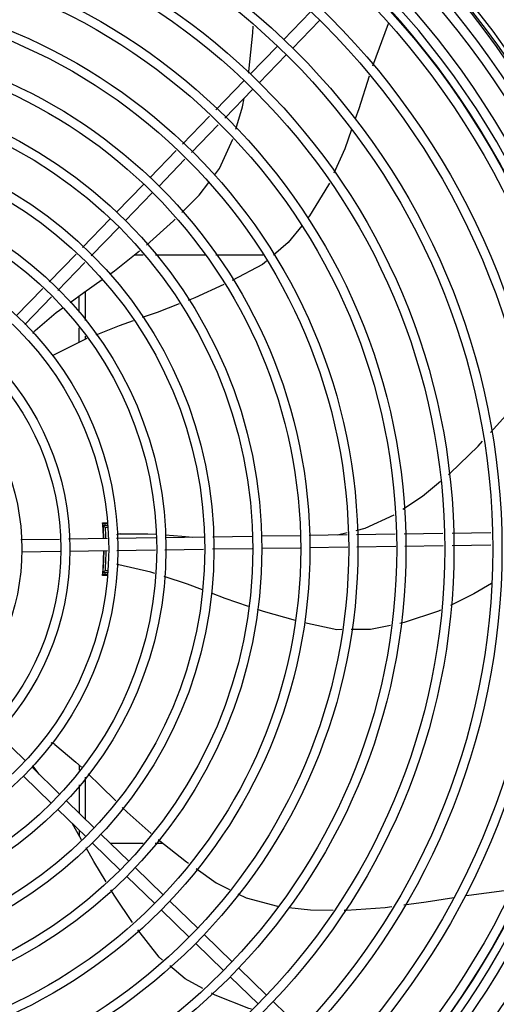
# Model space of a CAD drawing. Units: millimetres. Extents: x 2950 to 3435, y 1216 to 1430.
# Drawn here: x 3188 to 3188, y 1326 to 1326 of the extents above; entities that cross this region are included whole.
import ezdxf

# ---------------------------------------------------------------- set-up
doc = ezdxf.new("R2010")
doc.units = ezdxf.units.MM
doc.linetypes.add('CONTINUO', pattern=[0])
for name, color, linetype in [('-teeqpp', 252, 'Continuous'), ('BASE ELÉTRICA 2', 30, 'Continuous'), ('ESTACIONAMENTO', 2, 'CONTINUO')]:
    doc.layers.add(name, color=color, linetype=linetype)

# ---------------------------------------------------------------- blocks, each defined once
blk = doc.blocks.new('VAGA1')
at = {"layer": 'ESTACIONAMENTO', "linetype": 'Continuous', "lineweight": 20}
blk.add_arc((-2528887.011615198, 1741341.964649897), 173.4441714613302, 91.11095137500791, 105.6773102109604, dxfattribs=at)

msp = doc.modelspace()

# ---------------------------------------------------------------- linework, layer by layer
at = {"layer": '-teeqpp'}
for p, q in [((3188.266370943544, 1326.44767825064), (3188.279566695545, 1326.461278788294)), ((3188.270677181219, 1326.44350017622), (3188.283872935085, 1326.457100712945)), ((3188.317462802836, 1326.455541954943), (3188.309804363823, 1326.434809540667)), ((3188.317534673598, 1326.455834004656), (3188.317462743133, 1326.45554201305)), ((3188.250041634213, 1326.430848034728), (3188.263237387147, 1326.444448571917)), ((3188.254347872821, 1326.426669959378), (3188.267543625755, 1326.440270497033)), ((3188.233284024677, 1326.413576378784), (3188.246908077817, 1326.427618356005)), ((3188.237590264214, 1326.409398304832), (3188.251214318288, 1326.423440280658)), ((3188.21700037585, 1326.396793223075), (3188.2301592298, 1326.410355730563)), ((3188.221306614456, 1326.392615148656), (3188.234465469338, 1326.406177656147)), ((3188.20103870826, 1326.380341925392), (3188.213875581906, 1326.393572574856)), ((3188.205344946867, 1326.376163850508), (3188.218181821443, 1326.389394500439)), ((3188.18470939893, 1326.363511709014), (3188.197905151863, 1326.37711224667)), ((3188.189015637536, 1326.359333634596), (3188.202211391402, 1326.372934171788)), ((3188.168061929443, 1326.346353572192), (3188.181575844398, 1326.360282029829)), ((3188.17236816805, 1326.342175497774), (3188.185882083003, 1326.356103955877)), ((3188.151788393926, 1326.329580839738), (3188.164939076719, 1326.343134924481)), ((3188.156094631603, 1326.325402763921), (3188.169245315327, 1326.338956849131)), ((3188.19777927006, 1326.342592826033), (3188.193365867169, 1326.342592544008)), ((3188.228011328833, 1326.34259476109), (3188.203756373999, 1326.342593208864)), ((3188.256395562012, 1326.342596577578), (3188.233322335086, 1326.342595101201)), ((3188.135703118611, 1326.313002141121), (3188.148665540272, 1326.326362191094)), ((3188.16940101913, 1326.324811266293), (3188.169401926727, 1326.310626551865)), ((3188.140009357218, 1326.308824066238), (3188.152971779809, 1326.322184116677)), ((3188.166401158091, 1326.322640248918), (3188.166401666933, 1326.31469723218)), ((3188.166402149911, 1326.307137824458), (3188.166402604573, 1326.300042754299)), ((3188.169402410634, 1326.30306714461), (3188.169402513062, 1326.301471104735)), ((3188.18016014283, 1326.211692845138), (3188.17794223337, 1326.211692703093)), ((3188.178117189098, 1326.210813463739), (3188.178131161428, 1326.21066005083)), ((3188.178167679147, 1326.210228667491), (3188.178189550499, 1326.209951656581)), ((3188.178189550499, 1326.209951656581), (3188.178206098458, 1326.209734072361)), ((3188.180175896478, 1326.210649919862), (3188.17819133951, 1326.210649793047)), ((3188.178251835028, 1326.209083211129), (3188.178205714571, 1326.209737483617)), ((3188.180191002885, 1326.209649920538), (3188.179276534176, 1326.209649862328)), ((3188.161335540713, 1326.204132494358), (3188.180270029538, 1326.204418518193)), ((3188.178282968637, 1326.208149798775), (3188.178187513535, 1326.208149792367)), ((3188.184752394656, 1326.204486229241), (3188.203969432484, 1326.204776521064)), ((3188.208457384473, 1326.20484431607), (3188.227356652459, 1326.205129808144)), ((3188.231844604447, 1326.205197603615), (3188.25095236445, 1326.205486245609)), ((3188.255451849659, 1326.205554214724), (3188.274399687739, 1326.205840440421)), ((3188.278899173879, 1326.205908410002), (3188.297406978246, 1326.2061879886)), ((3188.292655390096, 1326.206116211385), (3188.297353198274, 1326.207211312237)), ((3188.301897022866, 1326.206255815085), (3188.320805102812, 1326.206541440809)), ((3188.325295146502, 1326.206609266827), (3188.344173592479, 1326.206894444746)), ((3188.348661615247, 1326.206962241268), (3188.367561175661, 1326.207247737096)), ((3188.13796329884, 1326.20377943285), (3188.156850462716, 1326.204064741932)), ((3188.231687096819, 1326.19919453922), (3188.251042988698, 1326.199486929509)), ((3188.255542474839, 1326.199554898627), (3188.274490314781, 1326.199841124793)), ((3188.278989800922, 1326.199909094374), (3188.29772208121, 1326.200192063669)), ((3188.302212126762, 1326.200259890155), (3188.321120205778, 1326.200545515413)), ((3188.325610250397, 1326.200613342828), (3188.344264216729, 1326.200895128647)), ((3188.348752240427, 1326.200962925171), (3188.367651802703, 1326.201248421934)), ((3188.138331289405, 1326.197784307054), (3188.157218453282, 1326.198069616602)), ((3188.161703531281, 1326.198137367631), (3188.180360655648, 1326.198419202562)), ((3188.184843019836, 1326.19848691361), (3188.203811924856, 1326.198773457135)), ((3188.208299877776, 1326.198841252608), (3188.227199143899, 1326.199126744678)), ((3188.178188666001, 1326.190149792621), (3188.178284120172, 1326.190149798561)), ((3188.180256021588, 1326.186606998813), (3188.177943838875, 1326.186606850498)), ((3188.178192812158, 1326.187649792387), (3188.180423717311, 1326.187649935461)), ((3188.179277879495, 1326.188649862314), (3188.180508229956, 1326.188649940785)), ((3188.126630089345, 1326.108991756693), (3188.140230627, 1326.095796004225)), ((3188.166415805417, 1326.093767215365), (3188.166415967006, 1326.09124706013)), ((3188.143460305257, 1326.092662447828), (3188.157060842912, 1326.07946669536)), ((3188.146895490529, 1326.089329502689), (3188.1443784789, 1326.092695463012)), ((3188.139282230373, 1326.088356209222), (3188.152882767096, 1326.075160456753)), ((3188.16641641957, 1326.084181858922), (3188.166417302749, 1326.070388707016)), ((3188.169416185159, 1326.087834130979), (3188.169417488421, 1326.067477813084)), ((3188.160290522098, 1326.076333139431), (3188.173891058821, 1326.063137386961)), ((3188.156112447215, 1326.072026900824), (3188.169712983938, 1326.058831147888)), ((3188.166417837919, 1326.062028223917), (3188.166418003187, 1326.059439827327)), ((3188.172942664057, 1326.055697591961), (3188.18654320078, 1326.042501839492)), ((3188.177120737078, 1326.06000383103), (3188.190721274732, 1326.046808078563)), ((3188.181550171311, 1326.055706227491), (3188.197786736438, 1326.055707267239)), ((3188.203612211552, 1326.055707639442), (3188.207277734415, 1326.055707874045)), ((3188.19395095392, 1326.043674522168), (3188.207551491576, 1326.030478768769)), ((3188.189772879038, 1326.039368283095), (3188.203373417623, 1326.026172531093)), ((3188.210781170763, 1326.027345213304), (3188.224381707486, 1326.014149460835)), ((3188.206603095879, 1326.023038974697), (3188.220203633533, 1326.00984322223)), ((3188.227611385744, 1326.011015904438), (3188.241211924329, 1325.997820152438)), ((3188.223433311791, 1326.006709666298), (3188.237033849444, 1325.993513913831)), ((3188.244441603516, 1325.994686596042), (3188.258042140239, 1325.981490843572)), ((3188.240263528632, 1325.9903803579), (3188.253864065356, 1325.9771846045)), ((3188.261271819427, 1325.978357287644), (3188.274872357083, 1325.96516153471))]:
    msp.add_line(p, q, dxfattribs=at)
for points in [[(3188.249311643627, 1326.431461516482), (3188.249446759451, 1326.432196886969), (3188.251336728687, 1326.451037822336), (3188.251468416509, 1326.454339197196)], [(3188.308200872107, 1326.429867044724), (3188.303058111867, 1326.413993447273), (3188.301361470971, 1326.409140155683)], [(3188.243064818791, 1326.404086684032), (3188.246264686189, 1326.414878309566), (3188.247049049131, 1326.419147241016)], [(3188.299503390488, 1326.403825054811), (3188.296233336583, 1326.39447096453), (3188.29090276643, 1326.382610930618)], [(3188.232574096745, 1326.381683013251), (3188.234978871787, 1326.384888413078), (3188.241623633105, 1326.39923253795)], [(3188.21663346668, 1326.363343960856), (3188.22516188122, 1326.371803040077), (3188.22985938398, 1326.378064489819)], [(3188.288728092853, 1326.377772475224), (3188.288330305362, 1326.376887437627), (3188.279056446611, 1326.361768594797), (3188.278236441469, 1326.360738267038)], [(3188.19943407099, 1326.347501864346), (3188.212594701586, 1326.359338030471), (3188.213442754103, 1326.360179189527)], [(3188.275206016996, 1326.356930563833), (3188.268639244614, 1326.348679473963), (3188.261500290107, 1326.342619032277)], [(3188.181474599435, 1326.333340095427), (3188.183709589918, 1326.334918901366), (3188.195962510865, 1326.344656042007)], [(3188.258007930746, 1326.33965427915), (3188.256058155217, 1326.337999064187), (3188.241206792338, 1326.33015460497)], [(3188.16214075388, 1326.319536590184), (3188.16875130209, 1326.324352304173), (3188.177747770692, 1326.330707446928)], [(3188.237115036504, 1326.328230472461), (3188.223050051165, 1326.321802447797), (3188.219653833881, 1326.320491211026)], [(3188.144990000335, 1326.305801439253), (3188.155254821001, 1326.314520262323), (3188.158462376691, 1326.316856932186)], [(3188.215386736285, 1326.318843738077), (3188.20455296326, 1326.314660953782), (3188.197333308038, 1326.312119426272)], [(3188.192909893291, 1326.310562256884), (3188.185945624502, 1326.308110633678), (3188.174609573996, 1326.303560942858)], [(3188.170310243996, 1326.301835419336), (3188.168569393849, 1326.301136734081), (3188.154199078382, 1326.293881372398)], [(3188.154199056026, 1326.293881375153), (3188.153666618879, 1326.293616677908), (3188.153263680947, 1326.293504195047)], [(3188.367380851413, 1326.256102862556), (3188.374863009181, 1326.264330185195), (3188.383605912506, 1326.274408301262)], [(3188.34696607482, 1326.235565665339), (3188.347773099427, 1326.236233026295), (3188.361331615656, 1326.249451169253), (3188.363512988817, 1326.25184978993)], [(3188.324659810622, 1326.218698693991), (3188.334203325544, 1326.225011624148), (3188.342949830332, 1326.232244466554)], [(3188.301792425752, 1326.208246135778), (3188.306280767718, 1326.20929240828), (3188.320314355329, 1326.21587954588)], [(3188.178098844038, 1326.210990647814), (3188.178098839343, 1326.210990670623), (3188.178100337591, 1326.210978707507), (3188.178103075757, 1326.210954990854), (3188.178106849553, 1326.210919712635), (3188.178111572925, 1326.210872544412), (3188.178117189098, 1326.210813463739)], [(3188.178131161428, 1326.21066005083), (3188.178139358463, 1326.210567840346), (3188.178148208962, 1326.21046536126), (3188.178157656662, 1326.210352291701), (3188.178167679147, 1326.210228667491)], [(3188.186509150787, 1326.206551993118), (3188.199976839589, 1326.206632896897), (3188.20401087468, 1326.206355969831)], [(3188.20848898119, 1326.20604855643), (3188.216635669829, 1326.205489303693), (3188.221933932198, 1326.205047892988)], [(3188.185901607766, 1326.191501227396), (3188.18532365674, 1326.191640682659), (3188.184943834939, 1326.191812988858)], [(3188.203507963286, 1326.187188618841), (3188.201573284322, 1326.187822165834), (3188.185901606856, 1326.191501214822)], [(3188.178150002571, 1326.187838289313), (3188.178141752123, 1326.187742404407), (3188.178132701055, 1326.187640274552), (3188.178124568309, 1326.187550235766), (3188.178117578677, 1326.187474287051), (3188.178111686706, 1326.187412871173), (3188.178106871502, 1326.187365676571), (3188.178103202572, 1326.187332356442), (3188.178100820303, 1326.187312502641)], [(3188.226677526767, 1326.17924648668), (3188.219366826045, 1326.181995336828), (3188.207955919372, 1326.185732052075)], [(3188.36793718836, 1326.182356181072), (3188.359363459552, 1326.177259189253), (3188.347840277467, 1326.171689168927)], [(3188.249242892962, 1326.171147978772), (3188.237831269126, 1326.175052639378), (3188.231119874686, 1326.177576148307)], [(3188.272216046732, 1326.164318523729), (3188.256591311471, 1326.168633605258), (3188.253642441298, 1326.169642606511)], [(3188.343015459069, 1326.169356971256), (3188.34200689721, 1326.168869458199), (3188.325184500459, 1326.163248940772), (3188.323143423305, 1326.16283424894)], [(3188.29484787117, 1326.159838303927), (3188.292288018118, 1326.159823632679), (3188.276565186964, 1326.16321076572)], [(3188.318543746257, 1326.161899718799), (3188.308790932666, 1326.159918209279), (3188.299359042166, 1326.159864156457)], [(3188.154518302818, 1326.10383453704), (3188.164887275385, 1326.095239544065), (3188.167571531847, 1326.092653981745)], [(3188.144378486328, 1326.092695476529), (3188.144025319907, 1326.09317391487), (3188.143845247719, 1326.093549811099)], [(3188.170811584176, 1326.089533056283), (3188.176913604396, 1326.083655390503), (3188.184358480947, 1326.076271996187)], [(3188.187556724713, 1326.073100164616), (3188.189917159558, 1326.070759222739), (3188.201648935338, 1326.060370137483)], [(3188.167610062064, 1326.057323702209), (3188.163904373129, 1326.063901976975), (3188.163019413665, 1326.065325501466)], [(3188.20505349063, 1326.057447708154), (3188.218981140818, 1326.046553315877), (3188.219977388329, 1326.045849660192)], [(3188.179619088509, 1326.036718454776), (3188.173586317882, 1326.046714758771), (3188.169858132317, 1326.053332969767)], [(3188.223652512458, 1326.043253895472), (3188.233439030946, 1326.036341615322), (3188.239884845838, 1326.033074563102)], [(3188.192604255189, 1326.017003397953), (3188.183831312465, 1326.029738795748), (3188.181974684818, 1326.032815227952)], [(3188.355036712365, 1326.030067284718), (3188.356827979149, 1326.03035284966), (3188.374041675553, 1326.03258625821)], [(3188.243992290107, 1326.030992710129), (3188.248030302388, 1326.028946049454), (3188.263322270619, 1326.024889928661), (3188.263496144202, 1326.02487006987)], [(3188.325044112227, 1326.025546756932), (3188.335944898537, 1326.027023651998), (3188.349566761056, 1326.029195260634)], [(3188.268832447689, 1326.024260586489), (3188.279524325612, 1326.023039419011), (3188.290611592881, 1326.022959838267)], [(3188.295872956041, 1326.022922074033), (3188.297132342909, 1326.022913035067), (3188.316015216511, 1326.024323475823), (3188.319273338843, 1326.024764903254)], [(3188.207223377517, 1325.998626728881), (3188.205513669347, 1326.000044699852), (3188.195204057125, 1326.013315205498)], [(3188.226878278398, 1325.984803505213), (3188.218216524987, 1325.989509404498), (3188.210718106719, 1325.995728325649)], [(3188.250739735501, 1325.974680603828), (3188.249415284118, 1325.975015785273), (3188.232915730803, 1325.981523380248), (3188.231071870996, 1325.982525142408)]]:
    msp.add_lwpolyline(points, dxfattribs=at)
for radius in [0.4139499999999998, 0.4094499999999998, 0.3904999999999998, 0.3859999999999998, 0.3670499999999998, 0.3625499999999999, 0.3435999999999998, 0.3390999999999998, 0.3201499999999998, 0.3156499999999998, 0.2966999999999999, 0.2921999999999998, 0.2732499999999998, 0.2687499999999998, 0.2497999999999999, 0.2452999999999999, 0.2263499999999999, 0.2218499999999999, 0.2028999999999999, 0.1983999999999999, 0.1794499999999999, 0.1749499999999999, 0.1559999999999999, 0.1514999999999999, 0.1325499999999999, 0.1280499999999999, 0.1091]:
    msp.add_circle((3188.029409061713, 1326.199139270846), radius, dxfattribs=at)
for centre, radius, start, end in [((3188.029409061713, 1326.199139270846), 0.4199999999999999, 1.272282759799602, 45.45499295481945), ((3188.029409061713, 1326.199139270846), 0.42095, 1.265330121520808, 45.45805632610624), ((3188.029409061713, 1326.199139270846), 0.4230559090388998, 1.804231682129446, 43.17995024989126), ((3188.029406762446, 1326.199140270459), 0.3993121299360997, 1.296660191916562, 45.43492919593631), ((3188.029406762446, 1326.199140270459), 0.3946903990006999, 1.303927676141619, 45.42778415653916), ((3188.029406762446, 1326.199140270459), 0.3908502484212998, 1.308215534351384, 45.42349788552649), ((3188.148412714765, 1326.302156576833), 0.004999999348799997, 133.1999403456754, 154.449195847568), ((3188.029406762446, 1326.199140270459), 0.1490699417010999, 2.018345253495484, 4.949454815140403), ((3188.029406762446, 1326.199140270459), 0.1492029054520999, 4.424194796847776, 4.837125471099874), ((3188.029406762446, 1326.199140270459), 0.1492290860554999, 2.017309845408214, 4.423417785196404), ((3188.029406762446, 1326.199140270459), 0.1491331282558999, 3.465381964354522, 3.822825994864666), ((3188.029406762446, 1326.199140270459), 0.1491767625947999, 2.017962601891864, 3.821714675290685), ((3188.029406762446, 1326.199140270459), 0.1502116319875999, 4.394450866115753, 4.801031495767211), ((3188.029406762446, 1326.199140270459), 0.1502378125909999, 2.009324008757817, 4.011289939117735), ((3188.186788215135, 1326.201559787199), 0.004999999410299998, 93.19986807416312, 114.4335647668006), ((3188.029406762446, 1326.199140270459), 0.3908502484212998, 316.3043753133423, 0.4265118661298831), ((3188.029406762446, 1326.199140270459), 0.3946903990006999, 316.3000911032339, 0.4308025776770711), ((3188.029406762446, 1326.199140270459), 0.3993121299360997, 316.2969356671852, 0.4351176504776924), ((3188.029409061713, 1326.199139270846), 0.4199999999999999, 316.2646610361226, 0.4650401572752703), ((3188.029409061713, 1326.199139270846), 0.42095, 316.2601206710124, 0.4705213655655575), ((3188.029406762446, 1326.199140270459), 0.1490699417010999, 355.0578789552608, 359.711790310588), ((3188.029406762446, 1326.199140270459), 0.1492290860554999, 355.5839160052424, 359.7128294829942), ((3188.029406762446, 1326.199140270459), 0.1491767625947999, 356.1856190854423, 359.7123804148144), ((3188.029406762446, 1326.199140270459), 0.1502378125909999, 355.9960438120373, 359.7205743946863), ((3188.029406762446, 1326.199140270459), 0.1491331282558999, 356.1845077638222, 356.5419517679804), ((3188.029406762446, 1326.199140270459), 0.1492029054520999, 355.1702082790617, 355.5831389558078), ((3188.029406762446, 1326.199140270459), 0.1502116319875999, 355.2051694848565, 355.612882906385), ((3188.029409061713, 1326.199139270846), 0.4230559090388998, 316.8273835059954, 358.2031020678911), ((3188.151523185693, 1326.099830879681), 0.004999999277899997, 53.20005638427533, 74.43174682815074)]:
    msp.add_arc(centre, radius, start, end, dxfattribs=at)
for points, start_tangent, end_tangent in [([(3188.177920851108, 1326.212001560986), (3188.179774219042, 1326.211959819402), (3188.180156243222, 1326.211951146349)], (0.9997498239747262, -0.02236715141685448), (0.9997416968299518, -0.02272750799293394)), ([(3188.178079530341, 1326.211069869409), (3188.17808435819, 1326.210927907025), (3188.17811238602, 1326.210492634085)], (-0.9999894056746016, -0.004603100971849017), (-0.06414479434353458, -0.9979406021194978)), ([(3188.178089268748, 1326.210990303789), (3188.178079558278, 1326.211069871319)], (-0.161662892312819, 0.9868460413099172), (-0.07996535804862695, 0.9967976432115775)), ([(3188.178203662133, 1326.209737365126), (3188.178198920837, 1326.209828162118), (3188.178145812265, 1326.210492575612), (3188.178106114121, 1326.210927785037)], (-0.05760463975928613, 0.9983394740659127), (0.1612419556181727, 0.9869149060321402)), ([(3188.178119000217, 1326.211030562131), (3188.178088285709, 1326.211069874441)], (-0.04723384569821863, 0.9988838590249407), (-0.99999249079385, 0.00387535235970196)), ([(3188.17811238602, 1326.210492634085), (3188.178157746459, 1326.209827936004), (3188.178166227165, 1326.209734850556)], (-0.06414479432582766, -0.997940602120636), (0.08450607186123346, -0.9964229643171539)), ([(3188.178106114121, 1326.210927785037), (3188.178119000217, 1326.211030562131)], (0.1612419554402778, 0.9869149060612045), (-0.04723384566037388, 0.99888385902673)), ([(3188.178166227165, 1326.209734850556), (3188.178208105681, 1326.209083188845)], (0.08450607187499791, -0.9964229643159868), (0.06671559810196453, -0.9977720325655042)), ([(3188.179276534176, 1326.209649862328), (3188.178914574004, 1326.209984167146), (3188.178552843714, 1326.210317464192), (3188.178191302258, 1326.210649792517)], (-0.7342108538526461, 0.6789215139358665), (-0.7366279788239342, 0.6762981744864953)), ([(3188.180214704166, 1326.186349990159), (3188.179775858941, 1326.18633996902), (3188.177922495725, 1326.18629799018)], (-0.9997385697759357, -0.02286464743587678), (-0.9997469528268799, -0.02249511754511783)), ([(3188.17809069547, 1326.187308891534), (3188.178081057046, 1326.187229702452)], (-0.161166722809152, -0.986927194609085), (-0.07984988888358778, -0.9968068996778059)), ([(3188.178089811497, 1326.18722969817), (3188.178120528689, 1326.187269180523)], (0.9999917914176303, 0.004051801742338686), (0.04568807277686636, 0.9989557547789274)), ([(3188.178120528689, 1326.187269180523), (3188.178107622053, 1326.187371790119), (3188.178112074485, 1326.187657110127)], (0.04568807281755385, 0.9989557547770663), (0.199411083625013, 0.9799159248259508)), ([(3188.178112074485, 1326.187657110127), (3188.178147264316, 1326.18780700477), (3188.178151852448, 1326.187829322396)], (0.1994110835059897, 0.9799159248501716), (0.1924195458204149, 0.9813127525851612)), ([(3188.178151852448, 1326.187829322396), (3188.178200286612, 1326.188471424104), (3188.178253105612, 1326.189216382589)], (0.1924195457368435, 0.981312752601548), (0.06656657638721913, 0.9977819856602367)), ([(3188.179277879495, 1326.188649862314), (3188.178915961717, 1326.188315511562), (3188.178554273203, 1326.187982168426), (3188.178192774904, 1326.187649792791)], (-0.734123947007044, -0.6790154861494687), (-0.7365414077106415, -0.6763924561433449))]:
    msp.add_spline(points, degree=3, dxfattribs=dict(at, start_tangent=start_tangent, end_tangent=end_tangent))

# ---------------------------------------------------------------- block references
at = {"layer": 'BASE ELÉTRICA 2', "linetype": 'Continuous', "lineweight": 5, "rotation": 179.4034924530202}
msp.add_blockref('VAGA1', (-2507451.621136538, 1769069.709106548), dxfattribs=at)

doc.saveas('drawing.dxf')
